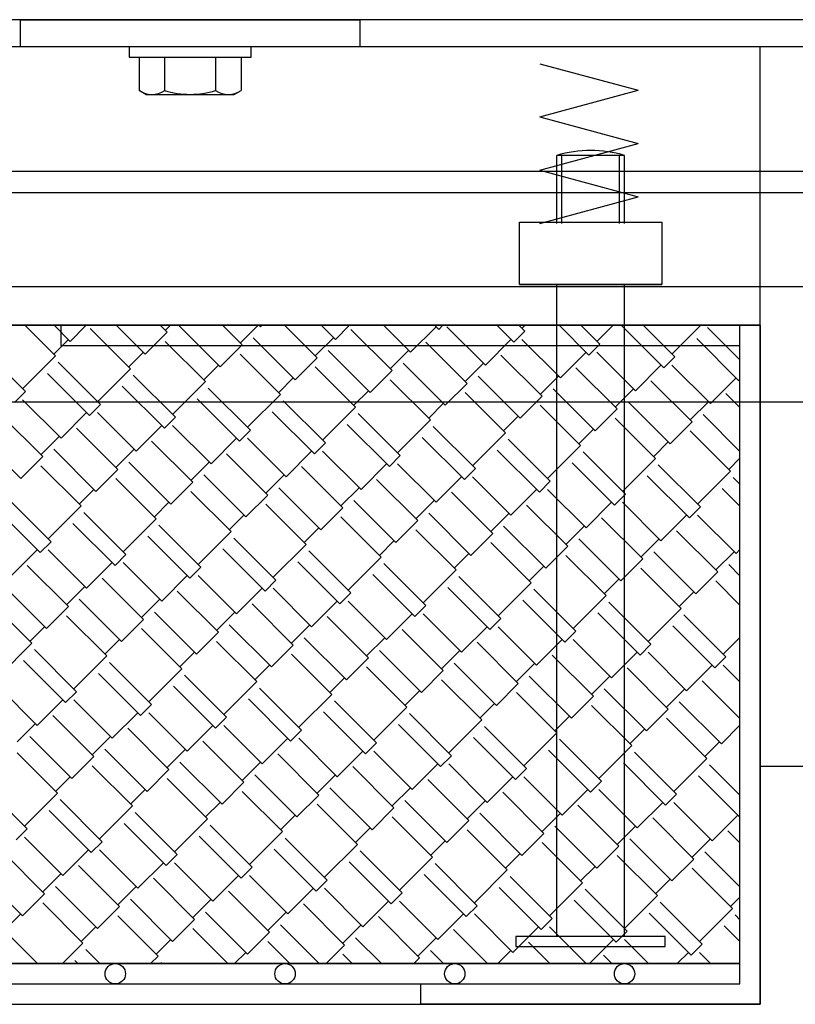
# Model space of a CAD drawing. Units: millimetres. Extents: x -1153402 to -508982, y -25440 to 279567.
# Drawn here: x -912865 to -912751, y 241096 to 241241 of the extents above; entities that cross this region are included whole.
import ezdxf

# ---------------------------------------------------------------- set-up
doc = ezdxf.new("R2010")
doc.units = ezdxf.units.MM

msp = doc.modelspace()

# ---------------------------------------------------------------- linework, layer by layer
for p, q in [((-912594.94, 241240.72), (-912994.94, 241240.72)), ((-912864.99, 241236.72), (-912864.99, 241240.72)), ((-912864.99, 241240.72), (-912814.99, 241240.72)), ((-912864.99, 241236.72), (-912864.99, 241240.72)), ((-912864.99, 241240.72), (-912814.99, 241240.72)), ((-912814.99, 241240.72), (-912814.99, 241236.72)), ((-912814.99, 241240.72), (-912814.99, 241236.72)), ((-912756.01, 241236.72), (-914664.99, 241236.72)), ((-912564.98, 241236.72), (-914664.99, 241236.72)), ((-912814.99, 241236.72), (-912864.99, 241236.72)), ((-912814.99, 241236.72), (-912864.99, 241236.72)), ((-912830.99, 241236.72), (-912848.99, 241236.72)), ((-912848.99, 241236.72), (-912848.99, 241235.22)), ((-912830.99, 241235.22), (-912830.99, 241236.72)), ((-912756.01, 241195.72), (-912756.01, 241236.72)), ((-912848.99, 241235.22), (-912830.99, 241235.22)), ((-912847.49, 241235.22), (-912832.48, 241235.22)), ((-912847.49, 241235.22), (-912847.49, 241230.3)), ((-912843.74, 241235.22), (-912843.74, 241230.3)), ((-912836.23, 241235.22), (-912836.23, 241230.3)), ((-912832.48, 241235.22), (-912832.48, 241230.3)), ((-912788.5, 241234.24), (-912774.02, 241230.32)), ((-912846.49, 241229.72), (-912847.49, 241230.3)), ((-912846.49, 241229.72), (-912833.49, 241229.72)), ((-912833.49, 241229.72), (-912832.48, 241230.3)), ((-912788.5, 241226.4), (-912774.02, 241230.32)), ((-912788.5, 241226.4), (-912774.02, 241222.48)), ((-912788.5, 241218.56), (-912774.02, 241222.48)), ((-912786, 241210.72), (-912786, 241220.72)), ((-912776, 241220.72), (-912786, 241220.72)), ((-912785.25, 241210.72), (-912785.25, 241220.72)), ((-912776.75, 241210.72), (-912776.75, 241220.72)), ((-912776, 241210.72), (-912776, 241220.72)), ((-913718.02, 241218.42), (-912739.16, 241218.42)), ((-912788.5, 241218.56), (-912774.02, 241214.64)), ((-912564.93, 241215.22), (-914664.87, 241215.22)), ((-912788.5, 241210.72), (-912774.02, 241214.64)), ((-912791.5, 241201.72), (-912791.5, 241210.89)), ((-912791.5, 241210.89), (-912770.5, 241210.89)), ((-912770.5, 241210.89), (-912770.5, 241201.72)), ((-912791.5, 241201.72), (-912770.5, 241201.72)), ((-912770.5, 241201.72), (-912791.5, 241201.72)), ((-912786, 241105.72), (-912786, 241201.72)), ((-912776, 241105.72), (-912776, 241201.72)), ((-913718.02, 241201.42), (-912678.44, 241201.42)), ((-914664.99, 241195.72), (-912756.01, 241195.72)), ((-913706.01, 241195.72), (-912756.01, 241195.72)), ((-912756.01, 241195.72), (-913706.01, 241195.72)), ((-912759.01, 241195.72), (-913703.01, 241195.72)), ((-912759.01, 241195.72), (-912859.01, 241195.72)), ((-912859.01, 241195.72), (-912859.01, 241192.72)), ((-912759.01, 241098.72), (-912759.01, 241195.72)), ((-912759.01, 241195.72), (-912756.01, 241195.72)), ((-912759.01, 241101.72), (-912759.01, 241195.72)), ((-912759.01, 241192.72), (-912759.01, 241195.72)), ((-912756.01, 241195.72), (-912756.01, 241095.72)), ((-912756.01, 241095.72), (-912756.01, 241195.72)), ((-912859.01, 241192.72), (-912759.01, 241192.72)), ((-913718.02, 241184.42), (-912739.16, 241184.42)), ((-912564.98, 241130.76), (-912756.01, 241130.76)), ((-912770, 241105.72), (-912792, 241105.72)), ((-912792, 241105.72), (-912792, 241104.22)), ((-912770, 241104.22), (-912770, 241105.72)), ((-912792, 241104.22), (-912770, 241104.22)), ((-912759.01, 241101.72), (-913703.01, 241101.72)), ((-913703.01, 241101.72), (-912759.01, 241101.72)), ((-912759.01, 241098.72), (-912759.01, 241101.72)), ((-913703.01, 241098.72), (-912759.01, 241098.72)), ((-912806.01, 241095.72), (-912806.01, 241098.72)), ((-912806.01, 241098.72), (-912759.01, 241098.72)), ((-913706.01, 241095.72), (-912756.01, 241095.72)), ((-912756.01, 241095.72), (-912806.01, 241095.72))]:
    msp.add_line(p, q)
at = {"linetype": 'Continuous'}
for p, q in [((-912859.81, 241191.2), (-912864.33, 241195.72)), ((-912857.65, 241193.35), (-912860.02, 241195.72)), ((-912857.65, 241193.35), (-912855.29, 241195.72)), ((-912848.76, 241189.31), (-912854.69, 241195.24)), ((-912846.61, 241191.47), (-912850.86, 241195.72)), ((-912846.61, 241191.47), (-912843.38, 241194.7)), ((-912843.38, 241194.7), (-912844.39, 241195.72)), ((-912843.65, 241194.97), (-912842.9, 241195.72)), ((-912835.56, 241189.58), (-912841.7, 241195.72)), ((-912832.33, 241192.82), (-912835.23, 241195.72)), ((-912832.6, 241193.09), (-912829.97, 241195.72)), ((-912829.64, 241195.51), (-912829.85, 241195.72)), ((-912829.64, 241195.51), (-912829.43, 241195.72)), ((-912821.28, 241190.93), (-912826.07, 241195.72)), ((-912818.59, 241193.62), (-912820.69, 241195.72)), ((-912818.59, 241193.62), (-912816.5, 241195.72)), ((-912810.24, 241189.04), (-912816.3, 241195.11)), ((-912807.54, 241191.74), (-912811.53, 241195.72)), ((-912807.54, 241191.74), (-912803.77, 241195.51)), ((-912803.37, 241195.11), (-912803.98, 241195.72)), ((-912803.37, 241195.11), (-912802.76, 241195.72)), ((-912796.5, 241189.85), (-912802.16, 241195.51)), ((-912792.32, 241193.22), (-912794.82, 241195.72)), ((-912792.32, 241193.22), (-912790.71, 241194.84)), ((-912790.71, 241194.84), (-912791.59, 241195.72)), ((-912791.11, 241195.24), (-912790.63, 241195.72)), ((-912781.28, 241191.33), (-912785.66, 241195.72)), ((-912779.66, 241192.95), (-912782.43, 241195.72)), ((-912780.07, 241193.35), (-912777.7, 241195.72)), ((-912770.23, 241189.45), (-912776.43, 241195.64)), ((-912768.62, 241191.06), (-912773.27, 241195.72)), ((-912769.02, 241191.47), (-912764.77, 241195.72)), ((-912759.01, 241190.62), (-912763.77, 241195.38)), ((-912860.08, 241191.47), (-912857.92, 241193.62)), ((-912837.72, 241187.43), (-912843.65, 241193.35)), ((-912824.52, 241187.7), (-912830.71, 241193.89)), ((-912821.55, 241191.2), (-912818.86, 241193.89)), ((-912799.19, 241187.16), (-912805.25, 241193.22)), ((-912796.5, 241189.85), (-912792.73, 241193.62)), ((-912785.45, 241187.97), (-912791.11, 241193.62)), ((-912759.19, 241187.56), (-912765.38, 241193.76)), ((-912864.26, 241185.95), (-912870.45, 241192.14)), ((-912849.03, 241189.58), (-912846.88, 241191.74)), ((-912835.56, 241189.58), (-912832.33, 241192.82)), ((-912813.47, 241185.81), (-912819.67, 241192.01)), ((-912810.51, 241189.31), (-912807.81, 241192.01)), ((-912785.45, 241187.97), (-912781.68, 241191.74)), ((-912781.28, 241191.33), (-912779.66, 241192.95)), ((-912774.41, 241186.08), (-912780.07, 241191.74)), ((-912864.66, 241186.35), (-912859.81, 241191.2)), ((-912853.21, 241184.06), (-912859.41, 241190.26)), ((-912826.67, 241185.54), (-912832.6, 241191.47)), ((-912824.52, 241187.7), (-912821.28, 241190.93)), ((-912802.43, 241183.93), (-912808.62, 241190.12)), ((-912799.46, 241187.43), (-912796.77, 241190.12)), ((-912788.15, 241185.27), (-912794.21, 241191.33)), ((-912770.23, 241189.45), (-912768.62, 241191.06)), ((-912853.61, 241184.46), (-912848.76, 241189.31)), ((-912837.99, 241187.7), (-912835.83, 241189.85)), ((-912815.63, 241183.66), (-912821.55, 241189.58)), ((-912813.47, 241185.81), (-912810.24, 241189.04)), ((-912777.1, 241183.39), (-912783.16, 241189.45)), ((-912774.41, 241186.08), (-912770.64, 241189.85)), ((-912763.36, 241184.19), (-912769.02, 241189.85)), ((-912854.83, 241182.44), (-912861.02, 241188.64)), ((-912842.16, 241182.17), (-912848.36, 241188.37)), ((-912842.57, 241182.58), (-912837.72, 241187.43)), ((-912826.94, 241185.81), (-912824.79, 241187.97)), ((-912804.58, 241181.77), (-912810.51, 241187.7)), ((-912791.38, 241182.04), (-912797.58, 241188.24)), ((-912788.42, 241185.54), (-912785.72, 241188.24)), ((-912766.06, 241181.5), (-912772.12, 241187.56)), ((-912763.36, 241184.19), (-912759.59, 241187.97)), ((-912759.19, 241187.56), (-912759.01, 241187.74)), ((-912865.87, 241184.33), (-912864.26, 241185.95)), ((-912843.78, 241180.56), (-912849.98, 241186.75)), ((-912831.12, 241180.29), (-912837.31, 241186.48)), ((-912815.9, 241183.93), (-912813.74, 241186.08)), ((-912802.43, 241183.93), (-912799.19, 241187.16)), ((-912793.54, 241179.88), (-912799.46, 241185.81)), ((-912780.33, 241180.15), (-912786.53, 241186.35)), ((-912777.37, 241183.66), (-912774.68, 241186.35)), ((-912859, 241179.08), (-912864.66, 241184.73)), ((-912832.73, 241178.67), (-912838.93, 241184.87)), ((-912831.52, 241180.69), (-912826.67, 241185.54)), ((-912820.07, 241178.4), (-912826.27, 241184.6)), ((-912791.38, 241182.04), (-912788.15, 241185.27)), ((-912769.29, 241178.27), (-912775.49, 241184.46)), ((-912766.33, 241181.77), (-912763.63, 241184.46)), ((-912759.01, 241183.62), (-912761.07, 241185.68)), ((-912854.83, 241182.44), (-912853.21, 241184.06)), ((-912821.69, 241176.79), (-912827.89, 241182.98)), ((-912820.48, 241178.81), (-912815.63, 241183.66)), ((-912804.85, 241182.04), (-912802.7, 241184.19)), ((-912782.49, 241178), (-912788.42, 241183.93)), ((-912780.33, 241180.15), (-912777.1, 241183.39)), ((-912861.7, 241176.38), (-912867.76, 241182.44)), ((-912859, 241179.08), (-912855.23, 241182.85)), ((-912847.96, 241177.19), (-912853.61, 241182.85)), ((-912843.78, 241180.56), (-912842.16, 241182.17)), ((-912809.03, 241176.52), (-912815.22, 241182.71)), ((-912809.43, 241176.92), (-912804.58, 241181.77)), ((-912793.81, 241180.15), (-912791.65, 241182.31)), ((-912771.44, 241176.11), (-912777.37, 241182.04)), ((-912769.29, 241178.27), (-912766.06, 241181.5)), ((-912759.01, 241177.15), (-912764.44, 241182.58)), ((-912850.65, 241174.5), (-912856.71, 241180.56)), ((-912847.96, 241177.19), (-912844.18, 241180.96)), ((-912836.91, 241175.3), (-912842.57, 241180.96)), ((-912832.73, 241178.67), (-912831.12, 241180.29)), ((-912810.64, 241174.9), (-912816.84, 241181.1)), ((-912797.98, 241174.63), (-912804.18, 241180.83)), ((-912782.76, 241178.27), (-912780.6, 241180.42)), ((-912760.4, 241174.23), (-912766.33, 241180.15)), ((-912864.93, 241173.15), (-912871.13, 241179.35)), ((-912861.97, 241176.65), (-912859.27, 241179.35)), ((-912839.6, 241172.61), (-912845.67, 241178.67)), ((-912836.91, 241175.3), (-912833.14, 241179.08)), ((-912825.86, 241173.42), (-912831.52, 241179.08)), ((-912799.6, 241173.01), (-912805.79, 241179.21)), ((-912798.38, 241175.03), (-912793.54, 241179.88)), ((-912786.94, 241172.74), (-912793.13, 241178.94)), ((-912771.71, 241176.38), (-912769.56, 241178.54)), ((-912853.88, 241171.26), (-912860.08, 241177.46)), ((-912850.92, 241174.77), (-912848.23, 241177.46)), ((-912825.86, 241173.42), (-912822.09, 241177.19)), ((-912821.69, 241176.79), (-912820.07, 241178.4)), ((-912814.82, 241171.53), (-912820.48, 241177.19)), ((-912788.55, 241171.13), (-912794.75, 241177.32)), ((-912787.34, 241173.15), (-912782.49, 241178)), ((-912775.89, 241170.86), (-912782.09, 241177.06)), ((-912864.93, 241173.15), (-912861.7, 241176.38)), ((-912828.56, 241170.72), (-912834.62, 241176.79)), ((-912810.64, 241174.9), (-912809.03, 241176.52)), ((-912776.29, 241171.26), (-912771.44, 241176.11)), ((-912760.67, 241174.5), (-912759.01, 241176.15)), ((-912856.04, 241169.11), (-912861.97, 241175.03)), ((-912853.88, 241171.26), (-912850.65, 241174.5)), ((-912842.84, 241169.38), (-912849.03, 241175.57)), ((-912839.87, 241172.88), (-912837.18, 241175.57)), ((-912817.51, 241168.84), (-912823.57, 241174.9)), ((-912814.82, 241171.53), (-912811.05, 241175.3)), ((-912803.77, 241169.65), (-912809.43, 241175.3)), ((-912799.6, 241173.01), (-912797.98, 241174.63)), ((-912777.51, 241169.24), (-912783.7, 241175.44)), ((-912764.84, 241168.97), (-912771.04, 241175.17)), ((-912765.25, 241169.38), (-912760.4, 241174.23)), ((-912844.99, 241167.22), (-912850.92, 241173.15)), ((-912831.79, 241167.49), (-912837.99, 241173.69)), ((-912828.83, 241170.99), (-912826.13, 241173.69)), ((-912806.47, 241166.95), (-912812.53, 241173.01)), ((-912803.77, 241169.65), (-912800, 241173.42)), ((-912792.73, 241167.76), (-912798.38, 241173.42)), ((-912788.55, 241171.13), (-912786.94, 241172.74)), ((-912766.46, 241167.36), (-912772.66, 241173.55)), ((-912759.01, 241172.3), (-912759.99, 241173.28)), ((-912856.31, 241169.38), (-912854.15, 241171.53)), ((-912842.84, 241169.38), (-912839.6, 241172.61)), ((-912833.95, 241165.34), (-912839.87, 241171.26)), ((-912820.75, 241165.61), (-912826.94, 241171.8)), ((-912817.78, 241169.11), (-912815.09, 241171.8)), ((-912792.73, 241167.76), (-912788.96, 241171.53)), ((-912781.68, 241165.88), (-912787.34, 241171.53)), ((-912759.01, 241169.07), (-912761.61, 241171.67)), ((-912860.48, 241163.85), (-912866.68, 241170.05)), ((-912831.79, 241167.49), (-912828.56, 241170.72)), ((-912809.7, 241163.72), (-912815.9, 241169.92)), ((-912806.74, 241167.22), (-912804.04, 241169.92)), ((-912795.42, 241165.07), (-912801.48, 241171.13)), ((-912777.51, 241169.24), (-912775.89, 241170.86)), ((-912862.1, 241162.24), (-912868.3, 241168.43)), ((-912860.89, 241164.26), (-912856.04, 241169.11)), ((-912845.26, 241167.49), (-912843.11, 241169.65)), ((-912822.9, 241163.45), (-912828.83, 241169.38)), ((-912820.75, 241165.61), (-912817.51, 241168.84)), ((-912784.38, 241163.18), (-912790.44, 241169.24)), ((-912781.68, 241165.88), (-912777.91, 241169.65)), ((-912770.64, 241163.99), (-912776.29, 241169.65)), ((-912766.46, 241167.36), (-912764.84, 241168.97)), ((-912849.44, 241161.97), (-912855.63, 241168.16)), ((-912849.84, 241162.37), (-912844.99, 241167.22)), ((-912834.22, 241165.61), (-912832.06, 241167.76)), ((-912811.86, 241161.56), (-912817.78, 241167.49)), ((-912809.7, 241163.72), (-912806.47, 241166.95)), ((-912798.65, 241161.83), (-912804.85, 241168.03)), ((-912795.69, 241165.34), (-912793, 241168.03)), ((-912773.33, 241161.3), (-912779.39, 241167.36)), ((-912770.64, 241163.99), (-912766.86, 241167.76)), ((-912759.59, 241162.1), (-912765.25, 241167.76)), ((-912851.05, 241160.35), (-912857.25, 241166.55)), ((-912838.39, 241160.08), (-912844.59, 241166.28)), ((-912823.17, 241163.72), (-912821.02, 241165.88)), ((-912800.81, 241159.68), (-912806.74, 241165.61)), ((-912787.61, 241159.95), (-912793.81, 241166.14)), ((-912784.65, 241163.45), (-912781.95, 241166.14)), ((-912762.28, 241159.41), (-912768.35, 241165.47)), ((-912840.01, 241158.47), (-912846.2, 241164.66)), ((-912838.8, 241160.49), (-912833.95, 241165.34)), ((-912827.35, 241158.2), (-912833.54, 241164.39)), ((-912798.65, 241161.83), (-912795.42, 241165.07)), ((-912776.56, 241158.06), (-912782.76, 241164.26)), ((-912773.6, 241161.56), (-912770.91, 241164.26)), ((-912866.28, 241158.87), (-912862.5, 241162.64)), ((-912862.1, 241162.24), (-912860.48, 241163.85)), ((-912855.23, 241156.98), (-912860.89, 241162.64)), ((-912828.96, 241156.58), (-912835.16, 241162.78)), ((-912827.75, 241158.6), (-912822.9, 241163.45)), ((-912812.12, 241161.83), (-912809.97, 241163.99)), ((-912789.76, 241157.79), (-912795.69, 241163.72)), ((-912787.61, 241159.95), (-912784.38, 241163.18)), ((-912759.59, 241162.1), (-912759.01, 241162.68)), ((-912851.05, 241160.35), (-912849.44, 241161.97)), ((-912816.3, 241156.31), (-912822.5, 241162.51)), ((-912816.7, 241156.72), (-912811.86, 241161.56)), ((-912801.08, 241159.95), (-912798.92, 241162.1)), ((-912778.72, 241155.91), (-912784.65, 241161.83)), ((-912776.56, 241158.06), (-912773.33, 241161.3)), ((-912765.52, 241156.18), (-912771.71, 241162.37)), ((-912762.55, 241159.68), (-912759.86, 241162.37)), ((-912857.92, 241154.29), (-912863.99, 241160.35)), ((-912855.23, 241156.98), (-912851.46, 241160.76)), ((-912844.18, 241155.1), (-912849.84, 241160.76)), ((-912840.01, 241158.47), (-912838.39, 241160.08)), ((-912817.92, 241154.69), (-912824.11, 241160.89)), ((-912805.25, 241154.43), (-912811.45, 241160.62)), ((-912805.66, 241154.83), (-912800.81, 241159.68)), ((-912790.03, 241158.06), (-912787.88, 241160.22)), ((-912767.67, 241154.02), (-912773.6, 241159.95)), ((-912759.01, 241158.83), (-912760.67, 241160.49)), ((-912846.88, 241152.4), (-912852.94, 241158.47)), ((-912844.18, 241155.1), (-912840.41, 241158.87)), ((-912833.14, 241153.21), (-912838.8, 241158.87)), ((-912806.87, 241152.81), (-912813.07, 241159.01)), ((-912794.21, 241152.54), (-912800.41, 241158.74)), ((-912778.99, 241156.18), (-912776.83, 241158.33)), ((-912765.52, 241156.18), (-912762.28, 241159.41)), ((-912861.16, 241151.06), (-912867.35, 241157.25)), ((-912858.19, 241154.56), (-912855.5, 241157.25)), ((-912833.14, 241153.21), (-912829.37, 241156.98)), ((-912828.96, 241156.58), (-912827.35, 241158.2)), ((-912822.09, 241151.33), (-912827.75, 241156.98)), ((-912795.83, 241150.92), (-912802.02, 241157.12)), ((-912794.61, 241152.94), (-912789.76, 241157.79)), ((-912783.16, 241150.65), (-912789.36, 241156.85)), ((-912759.01, 241154.52), (-912762.55, 241158.06)), ((-912850.11, 241149.17), (-912856.31, 241155.37)), ((-912847.15, 241152.67), (-912844.45, 241155.37)), ((-912835.83, 241150.52), (-912841.89, 241156.58)), ((-912817.92, 241154.69), (-912816.3, 241156.31)), ((-912783.57, 241151.06), (-912778.72, 241155.91)), ((-912767.94, 241154.29), (-912765.79, 241156.45)), ((-912863.31, 241148.9), (-912869.24, 241154.83)), ((-912861.16, 241151.06), (-912857.92, 241154.29)), ((-912824.79, 241148.63), (-912830.85, 241154.69)), ((-912822.09, 241151.33), (-912818.32, 241155.1)), ((-912811.05, 241149.44), (-912816.7, 241155.1)), ((-912806.87, 241152.81), (-912805.25, 241154.43)), ((-912784.78, 241149.04), (-912790.98, 241155.23)), ((-912772.12, 241148.77), (-912778.31, 241154.96)), ((-912772.52, 241149.17), (-912767.67, 241154.02)), ((-912852.27, 241147.02), (-912858.19, 241152.94)), ((-912850.11, 241149.17), (-912846.88, 241152.4)), ((-912839.07, 241147.29), (-912845.26, 241153.48)), ((-912836.1, 241150.79), (-912833.41, 241153.48)), ((-912813.74, 241146.75), (-912819.8, 241152.81)), ((-912811.05, 241149.44), (-912807.28, 241153.21)), ((-912800, 241147.56), (-912805.66, 241153.21)), ((-912795.83, 241150.92), (-912794.21, 241152.54)), ((-912773.73, 241147.15), (-912779.93, 241153.35)), ((-912761.07, 241146.88), (-912767.27, 241153.08)), ((-912863.58, 241149.17), (-912861.43, 241151.33)), ((-912841.22, 241145.13), (-912847.15, 241151.06)), ((-912828.02, 241145.4), (-912834.22, 241151.6)), ((-912825.06, 241148.9), (-912822.36, 241151.6)), ((-912800, 241147.56), (-912796.23, 241151.33)), ((-912788.96, 241145.67), (-912794.61, 241151.33)), ((-912762.69, 241145.27), (-912768.88, 241151.46)), ((-912839.07, 241147.29), (-912835.83, 241150.52)), ((-912816.97, 241143.51), (-912823.17, 241149.71)), ((-912814.01, 241147.02), (-912811.32, 241149.71)), ((-912802.7, 241144.86), (-912808.76, 241150.92)), ((-912784.78, 241149.04), (-912783.16, 241150.65)), ((-912761.48, 241147.29), (-912759.01, 241149.75)), ((-912868.16, 241144.05), (-912863.31, 241148.9)), ((-912852.54, 241147.29), (-912850.38, 241149.44)), ((-912830.18, 241143.24), (-912836.1, 241149.17)), ((-912828.02, 241145.4), (-912824.79, 241148.63)), ((-912791.65, 241142.98), (-912797.71, 241149.04)), ((-912788.96, 241145.67), (-912785.18, 241149.44)), ((-912777.91, 241143.78), (-912783.57, 241149.44)), ((-912773.73, 241147.15), (-912772.12, 241148.77)), ((-912856.71, 241141.76), (-912862.91, 241147.96)), ((-912857.12, 241142.17), (-912852.27, 241147.02)), ((-912841.49, 241145.4), (-912839.33, 241147.56)), ((-912819.13, 241141.36), (-912825.06, 241147.29)), ((-912816.97, 241143.51), (-912813.74, 241146.75)), ((-912805.93, 241141.63), (-912812.12, 241147.82)), ((-912802.96, 241145.13), (-912800.27, 241147.82)), ((-912780.6, 241141.09), (-912786.67, 241147.15)), ((-912777.91, 241143.78), (-912774.14, 241147.56)), ((-912766.86, 241141.9), (-912772.52, 241147.56)), ((-912762.69, 241145.27), (-912761.07, 241146.88)), ((-912858.33, 241140.15), (-912864.52, 241146.34)), ((-912845.67, 241139.88), (-912851.86, 241146.07)), ((-912830.44, 241143.51), (-912828.29, 241145.67)), ((-912808.08, 241139.47), (-912814.01, 241145.4)), ((-912794.88, 241139.74), (-912801.08, 241145.94)), ((-912791.92, 241143.24), (-912789.23, 241145.94)), ((-912769.56, 241139.2), (-912775.62, 241145.27)), ((-912766.86, 241141.9), (-912763.09, 241145.67)), ((-912759.01, 241143.21), (-912761.48, 241145.67)), ((-912847.28, 241138.26), (-912853.48, 241144.46)), ((-912846.07, 241140.28), (-912841.22, 241145.13)), ((-912834.62, 241137.99), (-912840.82, 241144.19)), ((-912819.4, 241141.63), (-912817.24, 241143.78)), ((-912805.93, 241141.63), (-912802.7, 241144.86)), ((-912783.84, 241137.86), (-912790.03, 241144.05)), ((-912780.87, 241141.36), (-912778.18, 241144.05)), ((-912862.5, 241136.78), (-912868.16, 241142.44)), ((-912836.24, 241136.37), (-912842.43, 241142.57)), ((-912835.02, 241138.4), (-912830.18, 241143.24)), ((-912823.57, 241136.11), (-912829.77, 241142.3)), ((-912797.04, 241137.59), (-912802.96, 241143.51)), ((-912794.88, 241139.74), (-912791.65, 241142.98)), ((-912759.01, 241137.82), (-912764.57, 241143.38)), ((-912858.33, 241140.15), (-912856.71, 241141.76)), ((-912823.98, 241136.51), (-912819.13, 241141.36)), ((-912808.35, 241139.74), (-912806.2, 241141.9)), ((-912785.99, 241135.7), (-912791.92, 241141.63)), ((-912783.84, 241137.86), (-912780.6, 241141.09)), ((-912772.79, 241135.97), (-912778.99, 241142.17)), ((-912769.83, 241139.47), (-912767.13, 241142.17)), ((-912862.5, 241136.78), (-912858.73, 241140.55)), ((-912851.46, 241134.89), (-912857.12, 241140.55)), ((-912847.28, 241138.26), (-912845.67, 241139.88)), ((-912825.19, 241134.49), (-912831.39, 241140.69)), ((-912812.53, 241134.22), (-912818.73, 241140.42)), ((-912812.93, 241134.62), (-912808.08, 241139.47)), ((-912797.31, 241137.86), (-912795.15, 241140.01)), ((-912774.95, 241133.82), (-912780.87, 241139.74)), ((-912761.75, 241134.08), (-912767.94, 241140.28)), ((-912854.15, 241132.2), (-912860.21, 241138.26)), ((-912851.46, 241134.89), (-912847.69, 241138.66)), ((-912840.41, 241133.01), (-912846.07, 241138.66)), ((-912836.24, 241136.37), (-912834.62, 241137.99)), ((-912814.15, 241132.6), (-912820.34, 241138.8)), ((-912801.48, 241132.33), (-912807.68, 241138.53)), ((-912786.26, 241135.97), (-912784.11, 241138.13)), ((-912772.79, 241135.97), (-912769.56, 241139.2)), ((-912865.47, 241134.35), (-912862.77, 241137.05)), ((-912840.41, 241133.01), (-912836.64, 241136.78)), ((-912829.37, 241131.12), (-912835.02, 241136.78)), ((-912803.1, 241130.72), (-912809.3, 241136.91)), ((-912801.89, 241132.74), (-912797.04, 241137.59)), ((-912790.44, 241130.45), (-912796.63, 241136.64)), ((-912763.9, 241131.93), (-912769.83, 241137.86)), ((-912761.75, 241134.08), (-912759.01, 241136.82)), ((-912857.39, 241128.97), (-912863.58, 241135.16)), ((-912854.42, 241132.47), (-912851.73, 241135.16)), ((-912843.11, 241130.31), (-912849.17, 241136.37)), ((-912825.19, 241134.49), (-912823.57, 241136.11)), ((-912792.05, 241128.83), (-912798.25, 241135.03)), ((-912790.84, 241130.85), (-912785.99, 241135.7)), ((-912775.22, 241134.08), (-912773.06, 241136.24)), ((-912832.06, 241128.43), (-912838.12, 241134.49)), ((-912829.37, 241131.12), (-912825.6, 241134.89)), ((-912818.32, 241129.24), (-912823.98, 241134.89)), ((-912814.15, 241132.6), (-912812.53, 241134.22)), ((-912779.39, 241128.56), (-912785.59, 241134.76)), ((-912779.8, 241128.97), (-912774.95, 241133.82)), ((-912764.17, 241132.2), (-912762.01, 241134.35)), ((-912859.54, 241126.81), (-912865.47, 241132.74)), ((-912857.39, 241128.97), (-912854.15, 241132.2)), ((-912846.34, 241127.08), (-912852.54, 241133.28)), ((-912843.38, 241130.58), (-912840.68, 241133.28)), ((-912821.02, 241126.54), (-912827.08, 241132.6)), ((-912818.32, 241129.24), (-912814.55, 241133.01)), ((-912807.28, 241127.35), (-912812.93, 241133.01)), ((-912803.1, 241130.72), (-912801.48, 241132.33)), ((-912781.01, 241126.95), (-912787.2, 241133.14)), ((-912768.35, 241126.68), (-912774.54, 241132.87)), ((-912848.49, 241124.93), (-912854.42, 241130.85)), ((-912835.29, 241125.19), (-912841.49, 241131.39)), ((-912832.33, 241128.7), (-912829.64, 241131.39)), ((-912809.97, 241124.66), (-912816.03, 241130.72)), ((-912807.28, 241127.35), (-912803.5, 241131.12)), ((-912796.23, 241125.46), (-912801.89, 241131.12)), ((-912769.96, 241125.06), (-912776.16, 241131.26)), ((-912768.75, 241127.08), (-912763.9, 241131.93)), ((-912759.01, 241126.5), (-912763.5, 241130.99)), ((-912859.81, 241127.08), (-912857.65, 241129.24)), ((-912846.34, 241127.08), (-912843.11, 241130.31)), ((-912824.25, 241123.31), (-912830.44, 241129.5)), ((-912821.28, 241126.81), (-912818.59, 241129.5)), ((-912796.23, 241125.46), (-912792.46, 241129.24)), ((-912792.05, 241128.83), (-912790.44, 241130.45)), ((-912785.18, 241123.58), (-912790.84, 241129.24)), ((-912759.01, 241123.27), (-912765.11, 241129.37)), ((-912863.99, 241121.56), (-912870.18, 241127.75)), ((-912837.45, 241123.04), (-912843.38, 241128.97)), ((-912835.29, 241125.19), (-912832.06, 241128.43)), ((-912798.92, 241122.77), (-912804.99, 241128.83)), ((-912781.01, 241126.95), (-912779.39, 241128.56)), ((-912864.39, 241121.96), (-912859.54, 241126.81)), ((-912848.76, 241125.19), (-912846.61, 241127.35)), ((-912826.4, 241121.15), (-912832.33, 241127.08)), ((-912824.25, 241123.31), (-912821.02, 241126.54)), ((-912813.2, 241121.42), (-912819.4, 241127.62)), ((-912810.24, 241124.93), (-912807.54, 241127.62)), ((-912787.88, 241120.88), (-912793.94, 241126.95)), ((-912785.18, 241123.58), (-912781.41, 241127.35)), ((-912774.14, 241121.69), (-912779.8, 241127.35)), ((-912769.96, 241125.06), (-912768.35, 241126.68)), ((-912852.94, 241119.67), (-912859.14, 241125.87)), ((-912853.34, 241120.08), (-912848.49, 241124.93)), ((-912837.72, 241123.31), (-912835.56, 241125.46)), ((-912815.36, 241119.27), (-912821.28, 241125.19)), ((-912802.16, 241119.54), (-912808.35, 241125.73)), ((-912799.19, 241123.04), (-912796.5, 241125.73)), ((-912776.83, 241119), (-912782.89, 241125.06)), ((-912774.14, 241121.69), (-912770.37, 241125.46)), ((-912763.09, 241119.81), (-912768.75, 241125.46)), ((-912854.56, 241118.06), (-912860.75, 241124.25)), ((-912841.89, 241117.79), (-912848.09, 241123.98)), ((-912826.67, 241121.42), (-912824.52, 241123.58)), ((-912813.2, 241121.42), (-912809.97, 241124.66)), ((-912791.11, 241117.65), (-912797.31, 241123.85)), ((-912788.15, 241121.15), (-912785.45, 241123.85)), ((-912763.09, 241119.81), (-912759.32, 241123.58)), ((-912843.51, 241116.17), (-912849.71, 241122.37)), ((-912842.3, 241118.19), (-912837.45, 241123.04)), ((-912830.85, 241115.9), (-912837.04, 241122.1)), ((-912804.31, 241117.38), (-912810.24, 241123.31)), ((-912802.16, 241119.54), (-912798.92, 241122.77)), ((-912780.07, 241115.77), (-912786.26, 241121.96)), ((-912777.1, 241119.27), (-912774.41, 241121.96)), ((-912765.79, 241117.11), (-912771.85, 241123.17)), ((-912865.6, 241119.94), (-912863.99, 241121.56)), ((-912831.25, 241116.3), (-912826.4, 241121.15)), ((-912815.63, 241119.54), (-912813.47, 241121.69)), ((-912793.27, 241115.5), (-912799.19, 241121.42)), ((-912791.11, 241117.65), (-912787.88, 241120.88)), ((-912759.01, 241119.5), (-912760.8, 241121.29)), ((-912858.73, 241114.69), (-912864.39, 241120.35)), ((-912854.56, 241118.06), (-912852.94, 241119.67)), ((-912832.47, 241114.28), (-912838.66, 241120.48)), ((-912819.8, 241114.01), (-912826, 241120.21)), ((-912820.21, 241114.42), (-912815.36, 241119.27)), ((-912804.58, 241117.65), (-912802.43, 241119.81)), ((-912782.22, 241113.61), (-912788.15, 241119.54)), ((-912769.02, 241113.88), (-912775.22, 241120.08)), ((-912766.06, 241117.38), (-912763.36, 241120.08)), ((-912861.43, 241111.99), (-912867.49, 241118.06)), ((-912858.73, 241114.69), (-912854.96, 241118.46)), ((-912847.69, 241112.8), (-912853.34, 241118.46)), ((-912843.51, 241116.17), (-912841.89, 241117.79)), ((-912821.42, 241112.4), (-912827.62, 241118.59)), ((-912808.76, 241112.13), (-912814.95, 241118.32)), ((-912793.54, 241115.77), (-912791.38, 241117.92)), ((-912780.07, 241115.77), (-912776.83, 241119)), ((-912771.17, 241111.72), (-912777.1, 241117.65)), ((-912759.01, 241113.03), (-912764.17, 241118.19)), ((-912850.38, 241110.11), (-912856.44, 241116.17)), ((-912847.69, 241112.8), (-912843.91, 241116.57)), ((-912836.64, 241110.92), (-912842.3, 241116.57)), ((-912810.37, 241110.51), (-912816.57, 241116.71)), ((-912809.16, 241112.53), (-912804.31, 241117.38)), ((-912797.71, 241110.24), (-912803.91, 241116.44)), ((-912769.02, 241113.88), (-912765.79, 241117.11)), ((-912864.66, 241108.76), (-912870.86, 241114.96)), ((-912861.7, 241112.26), (-912859, 241114.96)), ((-912832.47, 241114.28), (-912830.85, 241115.9)), ((-912799.33, 241108.63), (-912805.52, 241114.82)), ((-912798.12, 241110.65), (-912793.27, 241115.5)), ((-912782.49, 241113.88), (-912780.33, 241116.03)), ((-912760.13, 241109.84), (-912766.06, 241115.77)), ((-912839.33, 241108.22), (-912845.4, 241114.28)), ((-912836.64, 241110.92), (-912832.87, 241114.69)), ((-912825.6, 241109.03), (-912831.25, 241114.69)), ((-912821.42, 241112.4), (-912819.8, 241114.01)), ((-912786.67, 241108.36), (-912792.86, 241114.55)), ((-912787.07, 241108.76), (-912782.22, 241113.61)), ((-912771.44, 241111.99), (-912769.29, 241114.15)), ((-912864.66, 241108.76), (-912861.43, 241111.99)), ((-912853.61, 241106.87), (-912859.81, 241113.07)), ((-912850.65, 241110.38), (-912847.96, 241113.07)), ((-912828.29, 241106.34), (-912834.35, 241112.4)), ((-912825.6, 241109.03), (-912821.82, 241112.8)), ((-912814.55, 241107.14), (-912820.21, 241112.8)), ((-912810.37, 241110.51), (-912808.76, 241112.13)), ((-912788.28, 241106.74), (-912794.48, 241112.94)), ((-912775.62, 241106.47), (-912781.82, 241112.67)), ((-912855.77, 241104.72), (-912861.7, 241110.65)), ((-912842.57, 241104.99), (-912848.76, 241111.19)), ((-912839.6, 241108.49), (-912836.91, 241111.19)), ((-912817.24, 241104.45), (-912823.31, 241110.51)), ((-912814.55, 241107.14), (-912810.78, 241110.92)), ((-912803.5, 241105.26), (-912809.16, 241110.92)), ((-912777.24, 241104.85), (-912783.43, 241111.05)), ((-912776.02, 241106.87), (-912771.17, 241111.72)), ((-912764.57, 241104.58), (-912770.77, 241110.78)), ((-912760.4, 241110.11), (-912759.01, 241111.49)), ((-912867.08, 241106.87), (-912864.93, 241109.03)), ((-912853.61, 241106.87), (-912850.38, 241110.11)), ((-912831.52, 241103.1), (-912837.72, 241109.3)), ((-912828.56, 241106.61), (-912825.86, 241109.3)), ((-912803.5, 241105.26), (-912799.73, 241109.03)), ((-912799.33, 241108.63), (-912797.71, 241110.24)), ((-912792.46, 241103.37), (-912798.12, 241109.03)), ((-912766.19, 241102.97), (-912772.39, 241109.16)), ((-912764.98, 241104.99), (-912760.13, 241109.84)), ((-912844.72, 241102.83), (-912850.65, 241108.76)), ((-912842.57, 241104.99), (-912839.33, 241108.22)), ((-912806.2, 241102.56), (-912812.26, 241108.63)), ((-912788.28, 241106.74), (-912786.67, 241108.36)), ((-912759.01, 241108.18), (-912759.72, 241108.9)), ((-912856.04, 241104.99), (-912853.88, 241107.14)), ((-912834.45, 241101.72), (-912839.6, 241106.87)), ((-912831.52, 241103.1), (-912828.29, 241106.34)), ((-912820.98, 241101.72), (-912826.67, 241107.41)), ((-912817.51, 241104.72), (-912814.82, 241107.41)), ((-912796.19, 241101.72), (-912801.21, 241106.74)), ((-912792.46, 241103.37), (-912788.69, 241107.14)), ((-912781.64, 241101.72), (-912787.07, 241107.14)), ((-912777.24, 241104.85), (-912775.62, 241106.47)), ((-912759.01, 241104.95), (-912761.34, 241107.28)), ((-912862.47, 241101.72), (-912866.41, 241105.66)), ((-912858.77, 241101.72), (-912855.77, 241104.72)), ((-912844.99, 241103.1), (-912842.84, 241105.26)), ((-912825.29, 241101.72), (-912828.56, 241104.99)), ((-912811.82, 241101.72), (-912815.63, 241105.53)), ((-912806.47, 241102.83), (-912803.77, 241105.53)), ((-912787.03, 241101.72), (-912790.17, 241104.85)), ((-912781.18, 241101.72), (-912777.64, 241105.26)), ((-912772.49, 241101.72), (-912776.02, 241105.26)), ((-912766.19, 241102.97), (-912764.57, 241104.58)), ((-912853.31, 241101.72), (-912855.36, 241103.78)), ((-912833.44, 241101.72), (-912831.79, 241103.37)), ((-912819.97, 241101.72), (-912817.24, 241104.45)), ((-912816.13, 241101.72), (-912817.51, 241103.1)), ((-912802.66, 241101.72), (-912804.58, 241103.64)), ((-912794.65, 241101.72), (-912792.73, 241103.64)), ((-912768.25, 241101.72), (-912766.59, 241103.37)), ((-912763.33, 241101.72), (-912764.98, 241103.37)), ((-912856.54, 241101.72), (-912856.98, 241102.16)), ((-912845.84, 241101.72), (-912844.72, 241102.83)), ((-912844.15, 241101.72), (-912844.32, 241101.89)), ((-912807.04, 241101.72), (-912806.2, 241102.56)), ((-912793.5, 241101.72), (-912793.54, 241101.76)), ((-912781.72, 241101.72), (-912781.68, 241101.76)), ((-912777.87, 241101.72), (-912779.12, 241102.97))]:
    msp.add_line(p, q, dxfattribs=at)
for centre in [(-912851.01, 241100.22), (-912826.01, 241100.22), (-912801.01, 241100.22), (-912776.01, 241100.22)]:
    msp.add_circle(centre, 1.5)
for centre, radius, start, end in [((-912845.61, 241233.04), 3.32, 235.6158, 304.3842), ((-912839.99, 241242.14), 12.42, 252.412, 287.588), ((-912834.36, 241233.04), 3.32, 235.6158, 304.3842), ((-912781, 241204.43), 17.04, 72.9385, 107.0615)]:
    msp.add_arc(centre, radius, start, end)

doc.saveas('drawing.dxf')
